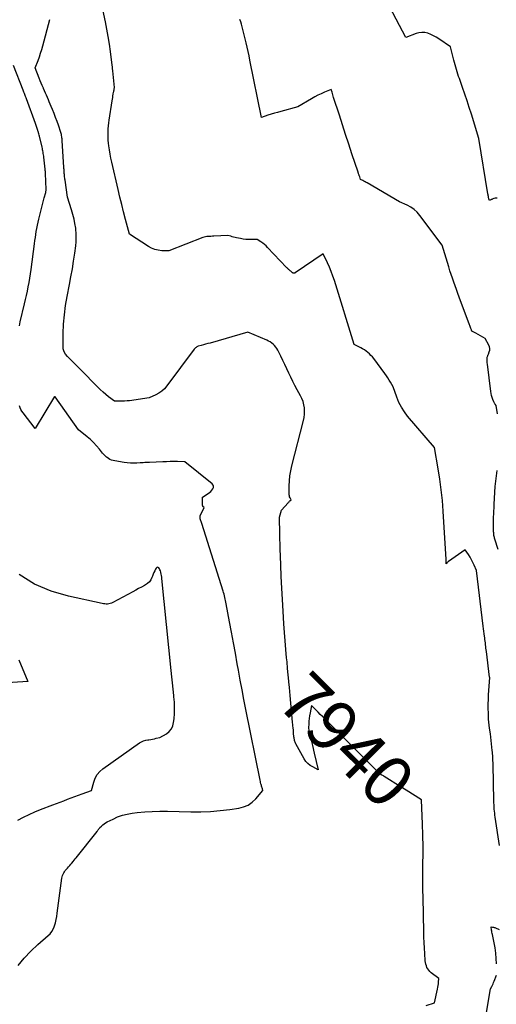
# Model space of a CAD drawing. Units: inches. Extents: x 2628043 to 2631011, y 1496279 to 1499099.
# Drawn here: x 2628229 to 2628365, y 1498359 to 1498638 of the extents above; entities that cross this region are included whole.
import ezdxf
from ezdxf.enums import TextEntityAlignment as Align

# ---------------------------------------------------------------- set-up
doc = ezdxf.new("R2010")
doc.units = ezdxf.units.IN
doc.header["$MEASUREMENT"] = 0
doc.layers.add('Tile_2737_07_SE_contour_2ft', color=108, linetype='Continuous')
doc.layers.add('Tile_2737_07_SE_contour_anno_2ft', color=163, linetype='Continuous')
doc.styles.add('Arial', font='arial.ttf')

msp = doc.modelspace()

# ---------------------------------------------------------------- linework, layer by layer
at = {"layer": 'Tile_2737_07_SE_contour_2ft'}
for p, q in [((2628312.45, 1498432.44, 7940), (2628312.98, 1498430.27, 7940)), ((2628339.07, 1498419.75, 7940), (2628337.62, 1498420.66, 7940))]:
    msp.add_line(p, q, dxfattribs=at)
for points in [[(2628365.52, 1498404.03, 7942), (2628364.35, 1498412.06, 7942), (2628364.27, 1498412.65, 7942), (2628364.2, 1498413.23, 7942), (2628364.14, 1498413.82, 7942), (2628364.08, 1498414.41, 7942), (2628364.04, 1498415, 7942), (2628364, 1498415.58, 7942), (2628363.98, 1498416.17, 7942), (2628363.96, 1498416.76, 7942), (2628363.73, 1498427.08, 7942), (2628363.72, 1498427.58, 7942), (2628363.7, 1498428.08, 7942), (2628363.68, 1498428.58, 7942), (2628363.66, 1498429.07, 7942), (2628363.64, 1498429.57, 7942), (2628363.6, 1498430.07, 7942), (2628363.56, 1498430.57, 7942), (2628363.51, 1498431.07, 7942), (2628363.01, 1498435.71, 7942), (2628362.73, 1498437.39, 7942), (2628362.61, 1498438.23, 7942), (2628362.51, 1498439.07, 7942), (2628362.45, 1498439.91, 7942), (2628362.41, 1498440.76, 7942), (2628362.39, 1498441.65, 7942), (2628362.37, 1498442.95, 7942), (2628362.38, 1498444.24, 7942), (2628362.42, 1498445.53, 7942), (2628362.48, 1498446.83, 7942), (2628362.77, 1498451.75, 7942), (2628362.76, 1498451.82, 7942), (2628361.85, 1498459.1, 7942), (2628361.79, 1498459.59, 7942), (2628361.72, 1498460.08, 7942), (2628361.66, 1498460.56, 7942), (2628361.61, 1498461.05, 7942), (2628361.55, 1498461.54, 7942), (2628361.48, 1498462.03, 7942), (2628361.42, 1498462.52, 7942), (2628361.35, 1498463.01, 7942), (2628361.29, 1498463.45, 7942), (2628361.2, 1498464.16, 7942), (2628361.11, 1498464.87, 7942), (2628361.02, 1498465.58, 7942), (2628360.93, 1498466.29, 7942), (2628359.03, 1498482.09, 7942), (2628358.38, 1498483.66, 7942), (2628358.03, 1498484.43, 7942), (2628357.65, 1498485.18, 7942), (2628357.21, 1498485.91, 7942), (2628356.75, 1498486.62, 7942), (2628355.77, 1498488.02, 7942), (2628351.06, 1498484.66, 7942), (2628350.95, 1498484.57, 7942), (2628350.84, 1498484.48, 7942), (2628350.74, 1498484.38, 7942), (2628350.65, 1498484.27, 7942), (2628350.47, 1498484.05, 7942), (2628350.46, 1498484.44, 7942), (2628350.45, 1498484.63, 7942), (2628350.44, 1498484.82, 7942), (2628350.43, 1498485.02, 7942), (2628350.42, 1498485.21, 7942), (2628349.58, 1498498.94, 7942), (2628349.34, 1498501.98, 7942), (2628349.04, 1498505, 7942), (2628348.63, 1498508.01, 7942), (2628348.16, 1498511.01, 7942), (2628347.11, 1498517.01, 7942), (2628339.49, 1498525.95, 7942), (2628338.56, 1498527.19, 7942), (2628337.71, 1498528.48, 7942), (2628337.01, 1498529.85, 7942), (2628336.41, 1498531.28, 7942), (2628335.36, 1498534.22, 7942), (2628334.66, 1498535.53, 7942), (2628334.29, 1498536.18, 7942), (2628333.91, 1498536.81, 7942), (2628333.49, 1498537.42, 7942), (2628333.06, 1498538.03, 7942), (2628329.86, 1498542.28, 7942), (2628329.48, 1498542.75, 7942), (2628329.08, 1498543.19, 7942), (2628328.64, 1498543.61, 7942), (2628328.19, 1498544.01, 7942), (2628327.71, 1498544.37, 7942), (2628327.21, 1498544.71, 7942), (2628326.7, 1498545.02, 7942), (2628326.17, 1498545.31, 7942), (2628324.33, 1498546.25, 7942), (2628318.72, 1498564.41, 7942), (2628318.29, 1498565.7, 7942), (2628317.82, 1498566.99, 7942), (2628317.29, 1498568.25, 7942), (2628316.73, 1498569.49, 7942), (2628315.54, 1498571.96, 7942), (2628307.59, 1498566.61, 7942), (2628307.49, 1498566.56, 7942), (2628307.39, 1498566.52, 7942), (2628307.28, 1498566.52, 7942), (2628307.17, 1498566.52, 7942), (2628307.09, 1498566.54, 7942), (2628307.02, 1498566.56, 7942), (2628306.95, 1498566.58, 7942), (2628306.89, 1498566.61, 7942), (2628306.83, 1498566.65, 7942), (2628306.77, 1498566.7, 7942), (2628306.71, 1498566.74, 7942), (2628306.65, 1498566.79, 7942), (2628306.59, 1498566.83, 7942), (2628306.32, 1498567.06, 7942), (2628306.17, 1498567.18, 7942), (2628306.02, 1498567.31, 7942), (2628305.87, 1498567.45, 7942), (2628305.72, 1498567.58, 7942), (2628305.58, 1498567.72, 7942), (2628305.44, 1498567.86, 7942), (2628305.3, 1498568, 7942), (2628305.16, 1498568.14, 7942), (2628299.75, 1498573.82, 7942), (2628299.31, 1498574.25, 7942), (2628298.85, 1498574.67, 7942), (2628298.36, 1498575.05, 7942), (2628297.86, 1498575.41, 7942), (2628296.83, 1498576.1, 7942), (2628295.22, 1498576.06, 7942), (2628294.42, 1498576.07, 7942), (2628293.62, 1498576.11, 7942), (2628292.82, 1498576.21, 7942), (2628292.03, 1498576.35, 7942), (2628290.93, 1498576.58, 7942), (2628290.52, 1498576.67, 7942), (2628290.12, 1498576.76, 7942), (2628289.71, 1498576.87, 7942), (2628289.31, 1498576.98, 7942), (2628288.5, 1498577.21, 7942), (2628284.49, 1498577, 7942), (2628284.09, 1498576.98, 7942), (2628283.69, 1498576.96, 7942), (2628283.29, 1498576.94, 7942), (2628282.89, 1498576.93, 7942), (2628282.49, 1498576.89, 7942), (2628282.1, 1498576.83, 7942), (2628281.72, 1498576.73, 7942), (2628281.35, 1498576.6, 7942), (2628271.74, 1498572.83, 7942), (2628269.7, 1498572.9, 7942), (2628268.7, 1498573.02, 7942), (2628267.74, 1498573.24, 7942), (2628266.83, 1498573.61, 7942), (2628265.94, 1498574.09, 7942), (2628260.58, 1498577.55, 7942), (2628259.45, 1498581.77, 7942), (2628258.9, 1498583.88, 7942), (2628258.36, 1498585.99, 7942), (2628257.84, 1498588.11, 7942), (2628257.34, 1498590.24, 7942), (2628255.54, 1498598, 7942), (2628255.29, 1498599.16, 7942), (2628255.06, 1498600.33, 7942), (2628254.87, 1498601.51, 7942), (2628254.7, 1498602.68, 7942), (2628254.61, 1498603.4, 7942), (2628254.53, 1498604.23, 7942), (2628254.48, 1498605.05, 7942), (2628254.47, 1498605.87, 7942), (2628254.49, 1498606.7, 7942), (2628254.54, 1498607.52, 7942), (2628254.61, 1498608.35, 7942), (2628254.7, 1498609.17, 7942), (2628254.82, 1498609.99, 7942), (2628255.65, 1498615.46, 7942), (2628255.72, 1498615.93, 7942), (2628255.8, 1498616.41, 7942), (2628255.88, 1498616.88, 7942), (2628255.97, 1498617.35, 7942), (2628256.06, 1498617.85, 7942), (2628256.1, 1498618.07, 7942), (2628256.15, 1498618.3, 7942), (2628256.2, 1498618.52, 7942), (2628256.25, 1498618.74, 7942), (2628256.35, 1498619.19, 7942), (2628255.83, 1498623.93, 7942), (2628255.81, 1498624.13, 7942), (2628255.78, 1498624.33, 7942), (2628255.76, 1498624.53, 7942), (2628255.74, 1498624.74, 7942), (2628255.72, 1498624.94, 7942), (2628255.7, 1498625.14, 7942), (2628255.67, 1498625.34, 7942), (2628255.65, 1498625.54, 7942), (2628255.16, 1498629.41, 7942), (2628254.86, 1498631.54, 7942), (2628254.53, 1498633.67, 7942), (2628254.15, 1498635.78, 7942), (2628253.74, 1498637.89, 7942), (2628251.9, 1498646.77, 7942)], [(2628364.94, 1498587.83, 7946), (2628364.62, 1498587.82, 7946), (2628364.31, 1498587.77, 7946), (2628363.99, 1498587.69, 7946), (2628363.7, 1498587.59, 7946), (2628363.54, 1498587.53, 7946), (2628363.37, 1498587.47, 7946), (2628363.21, 1498587.4, 7946), (2628363.06, 1498587.33, 7946), (2628362.74, 1498587.19, 7946), (2628362.66, 1498587.33, 7946), (2628362.62, 1498587.4, 7946), (2628362.59, 1498587.47, 7946), (2628362.56, 1498587.54, 7946), (2628362.54, 1498587.62, 7946), (2628362.45, 1498588.07, 7946), (2628362.4, 1498588.31, 7946), (2628362.35, 1498588.54, 7946), (2628362.31, 1498588.77, 7946), (2628362.27, 1498589.01, 7946), (2628359.68, 1498604.75, 7946), (2628357.58, 1498611.63, 7946), (2628356.98, 1498613.54, 7946), (2628356.37, 1498615.45, 7946), (2628355.73, 1498617.35, 7946), (2628355.07, 1498619.24, 7946), (2628354.18, 1498621.74, 7946), (2628353.96, 1498622.38, 7946), (2628353.74, 1498623.02, 7946), (2628353.53, 1498623.67, 7946), (2628353.32, 1498624.32, 7946), (2628353.13, 1498624.97, 7946), (2628352.94, 1498625.62, 7946), (2628352.77, 1498626.28, 7946), (2628352.6, 1498626.94, 7946), (2628351.69, 1498630.78, 7946), (2628348.37, 1498633.04, 7946), (2628347.62, 1498633.51, 7946), (2628346.85, 1498633.93, 7946), (2628346.04, 1498634.29, 7946), (2628345.22, 1498634.61, 7946), (2628344.38, 1498634.79, 7946), (2628343.54, 1498634.86, 7946), (2628342.71, 1498634.74, 7946), (2628341.88, 1498634.52, 7946), (2628338.98, 1498633.37, 7946), (2628333.48, 1498643.8, 7946)], [(2628305.78, 1498450.55, 7940), (2628305.76, 1498450.71, 7940), (2628305.59, 1498452.52, 7940), (2628305.42, 1498454.34, 7940), (2628305.26, 1498456.16, 7940), (2628305.15, 1498457.33, 7940), (2628304.93, 1498459.74, 7940), (2628304.74, 1498462.14, 7940), (2628304.56, 1498464.55, 7940), (2628304.39, 1498466.96, 7940), (2628304.16, 1498470.58, 7940), (2628303.96, 1498473.85, 7940), (2628303.78, 1498477.12, 7940), (2628303.63, 1498480.4, 7940), (2628303.5, 1498483.68, 7940), (2628303.33, 1498488.39, 7940), (2628303.28, 1498489.71, 7940), (2628303.25, 1498491.03, 7940), (2628303.22, 1498492.35, 7940), (2628303.19, 1498493.68, 7940), (2628303.16, 1498496.01, 7940), (2628303.15, 1498496.16, 7940), (2628303.15, 1498496.32, 7940), (2628303.13, 1498496.48, 7940), (2628303.12, 1498496.63, 7940), (2628303.11, 1498496.79, 7940), (2628303.11, 1498496.94, 7940), (2628303.13, 1498497.1, 7940), (2628303.16, 1498497.25, 7940), (2628303.66, 1498499.22, 7940), (2628305.55, 1498501.33, 7940), (2628305.69, 1498501.48, 7940), (2628305.83, 1498501.62, 7940), (2628305.97, 1498501.76, 7940), (2628306.11, 1498501.9, 7940), (2628306.41, 1498502.18, 7940), (2628306.13, 1498502.75, 7940), (2628306.01, 1498503.04, 7940), (2628305.93, 1498503.33, 7940), (2628305.88, 1498503.64, 7940), (2628305.86, 1498503.95, 7940), (2628305.88, 1498506.17, 7940), (2628305.94, 1498507.6, 7940), (2628306.07, 1498509.01, 7940), (2628306.31, 1498510.41, 7940), (2628306.61, 1498511.8, 7940), (2628309.93, 1498524.68, 7940), (2628310.11, 1498525.57, 7940), (2628310.22, 1498526.47, 7940), (2628310.24, 1498527.38, 7940), (2628310.19, 1498528.28, 7940), (2628310.03, 1498529.18, 7940), (2628309.81, 1498530.05, 7940), (2628309.48, 1498530.9, 7940), (2628309.09, 1498531.71, 7940), (2628308.12, 1498533.44, 7940), (2628307.49, 1498534.6, 7940), (2628306.89, 1498535.77, 7940), (2628306.32, 1498536.96, 7940), (2628305.77, 1498538.17, 7940), (2628305.23, 1498539.37, 7940), (2628304.67, 1498540.57, 7940), (2628304.1, 1498541.76, 7940), (2628303.51, 1498542.95, 7940), (2628302.66, 1498544.63, 7940), (2628302.39, 1498545.1, 7940), (2628302.08, 1498545.55, 7940), (2628301.73, 1498545.96, 7940), (2628301.34, 1498546.34, 7940), (2628300.91, 1498546.68, 7940), (2628300.47, 1498546.99, 7940), (2628299.99, 1498547.26, 7940), (2628299.5, 1498547.5, 7940), (2628294.15, 1498549.77, 7940), (2628283.42, 1498546.69, 7940), (2628282.79, 1498546.51, 7940), (2628282.16, 1498546.33, 7940), (2628281.53, 1498546.15, 7940), (2628280.89, 1498545.98, 7940), (2628280.09, 1498545.75, 7940), (2628279.86, 1498545.67, 7940), (2628279.66, 1498545.57, 7940), (2628279.46, 1498545.44, 7940), (2628279.28, 1498545.29, 7940), (2628278.94, 1498544.96, 7940), (2628271.13, 1498534.51, 7940), (2628270.46, 1498533.73, 7940), (2628269.72, 1498533.04, 7940), (2628268.89, 1498532.46, 7940), (2628268, 1498531.96, 7940), (2628266.11, 1498531.09, 7940), (2628260.57, 1498530.32, 7940), (2628259.86, 1498530.24, 7940), (2628259.15, 1498530.18, 7940), (2628258.44, 1498530.16, 7940), (2628257.73, 1498530.15, 7940), (2628256.3, 1498530.18, 7940), (2628254.65, 1498531.44, 7940), (2628253.84, 1498532.09, 7940), (2628253.05, 1498532.76, 7940), (2628252.29, 1498533.46, 7940), (2628251.55, 1498534.18, 7940), (2628246.68, 1498539.13, 7940), (2628245.44, 1498540.39, 7940), (2628244.82, 1498541.01, 7940), (2628244.2, 1498541.63, 7940), (2628243.57, 1498542.25, 7940), (2628242.94, 1498542.86, 7940), (2628242.41, 1498543.52, 7940), (2628242.01, 1498544.22, 7940), (2628241.79, 1498545.01, 7940), (2628241.7, 1498545.84, 7940), (2628241.76, 1498549.4, 7940), (2628241.87, 1498552.04, 7940), (2628242.08, 1498554.68, 7940), (2628242.43, 1498557.31, 7940), (2628242.87, 1498559.92, 7940), (2628243.54, 1498563.29, 7940), (2628243.96, 1498565.5, 7940), (2628244.35, 1498567.71, 7940), (2628244.7, 1498569.93, 7940), (2628245.02, 1498572.16, 7940), (2628245.31, 1498574.29, 7940), (2628245.42, 1498575.45, 7940), (2628245.47, 1498576.62, 7940), (2628245.43, 1498577.78, 7940), (2628245.34, 1498578.95, 7940), (2628245.3, 1498579.26, 7940), (2628245.1, 1498580.58, 7940), (2628244.85, 1498581.88, 7940), (2628244.53, 1498583.17, 7940), (2628244.15, 1498584.45, 7940), (2628242.97, 1498588.09, 7940), (2628242.29, 1498592.88, 7940), (2628242.25, 1498593.2, 7940), (2628242.21, 1498593.53, 7940), (2628242.17, 1498593.85, 7940), (2628242.13, 1498594.17, 7940), (2628242.13, 1498594.25, 7940), (2628242.1, 1498594.54, 7940), (2628242.07, 1498594.82, 7940), (2628242.05, 1498595.11, 7940), (2628242.03, 1498595.4, 7940), (2628242.01, 1498595.69, 7940), (2628241.99, 1498595.98, 7940), (2628241.97, 1498596.27, 7940), (2628241.96, 1498596.56, 7940), (2628241.49, 1498604.08, 7940), (2628241.46, 1498604.38, 7940), (2628241.44, 1498604.67, 7940), (2628241.4, 1498604.97, 7940), (2628241.35, 1498605.26, 7940), (2628241.3, 1498605.55, 7940), (2628241.23, 1498605.84, 7940), (2628241.15, 1498606.13, 7940), (2628241.07, 1498606.41, 7940), (2628240.39, 1498608.48, 7940), (2628240, 1498609.61, 7940), (2628239.6, 1498610.72, 7940), (2628239.18, 1498611.83, 7940), (2628238.74, 1498612.93, 7940), (2628238.35, 1498613.86, 7940), (2628238.09, 1498614.49, 7940), (2628237.82, 1498615.13, 7940), (2628237.55, 1498615.76, 7940), (2628237.27, 1498616.39, 7940), (2628237, 1498617.02, 7940), (2628236.72, 1498617.65, 7940), (2628236.45, 1498618.28, 7940), (2628236.17, 1498618.91, 7940), (2628236.12, 1498619.04, 7940), (2628235.82, 1498619.74, 7940), (2628235.53, 1498620.44, 7940), (2628235.24, 1498621.14, 7940), (2628234.96, 1498621.85, 7940), (2628233.8, 1498624.81, 7940), (2628234.61, 1498626.87, 7940), (2628234.99, 1498627.91, 7940), (2628235.35, 1498628.95, 7940), (2628235.68, 1498630.01, 7940), (2628235.97, 1498631.07, 7940), (2628237.92, 1498638.49, 7940)], [(2628365.01, 1498526.6, 7944), (2628364.58, 1498528.98, 7944), (2628364.35, 1498529.3, 7944), (2628364.24, 1498529.47, 7944), (2628364.13, 1498529.64, 7944), (2628364.04, 1498529.81, 7944), (2628363.96, 1498529.99, 7944), (2628363.68, 1498530.69, 7944), (2628363.49, 1498531.22, 7944), (2628363.32, 1498531.77, 7944), (2628363.2, 1498532.32, 7944), (2628363.11, 1498532.89, 7944), (2628362.11, 1498540.73, 7944), (2628362.08, 1498541.02, 7944), (2628362.06, 1498541.31, 7944), (2628362.04, 1498541.6, 7944), (2628362.03, 1498541.89, 7944), (2628362.03, 1498542.09, 7944), (2628362.03, 1498542.28, 7944), (2628362.05, 1498542.47, 7944), (2628362.09, 1498542.66, 7944), (2628362.14, 1498542.84, 7944), (2628362.21, 1498543.02, 7944), (2628362.27, 1498543.2, 7944), (2628362.34, 1498543.38, 7944), (2628362.41, 1498543.56, 7944), (2628362.65, 1498544.17, 7944), (2628362.77, 1498544.65, 7944), (2628362.81, 1498545.12, 7944), (2628362.71, 1498545.58, 7944), (2628362.53, 1498546.04, 7944), (2628361.47, 1498547.94, 7944), (2628358.8, 1498549.51, 7944), (2628358.63, 1498549.61, 7944), (2628358.45, 1498549.71, 7944), (2628358.27, 1498549.8, 7944), (2628358.08, 1498549.88, 7944), (2628357.71, 1498550.05, 7944), (2628357.67, 1498550.18, 7944), (2628357.65, 1498550.25, 7944), (2628357.63, 1498550.32, 7944), (2628357.61, 1498550.38, 7944), (2628357.58, 1498550.45, 7944), (2628357.45, 1498550.84, 7944), (2628357.35, 1498551.11, 7944), (2628357.26, 1498551.37, 7944), (2628357.16, 1498551.63, 7944), (2628357.07, 1498551.89, 7944), (2628354.11, 1498559.72, 7944), (2628353.71, 1498560.78, 7944), (2628353.32, 1498561.85, 7944), (2628352.94, 1498562.92, 7944), (2628352.56, 1498563.99, 7944), (2628352.2, 1498565.06, 7944), (2628351.84, 1498566.14, 7944), (2628351.5, 1498567.22, 7944), (2628351.17, 1498568.3, 7944), (2628349.33, 1498574.51, 7944), (2628342.94, 1498582.91, 7944), (2628342.17, 1498583.79, 7944), (2628341.32, 1498584.57, 7944), (2628340.38, 1498585.22, 7944), (2628339.36, 1498585.79, 7944), (2628337.21, 1498586.78, 7944), (2628328.02, 1498592.12, 7944), (2628327.71, 1498592.3, 7944), (2628327.4, 1498592.47, 7944), (2628327.08, 1498592.65, 7944), (2628326.77, 1498592.81, 7944), (2628326.13, 1498593.15, 7944), (2628325.9, 1498593.85, 7944), (2628325.84, 1498594.02, 7944), (2628325.78, 1498594.19, 7944), (2628325.72, 1498594.35, 7944), (2628325.66, 1498594.52, 7944), (2628325.59, 1498594.69, 7944), (2628325.53, 1498594.86, 7944), (2628325.47, 1498595.03, 7944), (2628325.42, 1498595.2, 7944), (2628323.7, 1498600.35, 7944), (2628322.79, 1498603.1, 7944), (2628321.89, 1498605.85, 7944), (2628321, 1498608.61, 7944), (2628320.11, 1498611.37, 7944), (2628318.5, 1498616.4, 7944), (2628318.38, 1498616.78, 7944), (2628318.26, 1498617.15, 7944), (2628318.14, 1498617.53, 7944), (2628318.03, 1498617.91, 7944), (2628317.79, 1498618.66, 7944), (2628315.9, 1498617.87, 7944), (2628314.97, 1498617.46, 7944), (2628314.04, 1498617.02, 7944), (2628313.14, 1498616.54, 7944), (2628312.25, 1498616.04, 7944), (2628308.33, 1498613.72, 7944), (2628303.5, 1498612.41, 7944), (2628302.59, 1498612.16, 7944), (2628301.68, 1498611.9, 7944), (2628300.77, 1498611.62, 7944), (2628299.86, 1498611.33, 7944), (2628298.06, 1498610.75, 7944), (2628294.74, 1498626.99, 7944), (2628294.48, 1498628.21, 7944), (2628294.22, 1498629.43, 7944), (2628293.94, 1498630.65, 7944), (2628293.65, 1498631.86, 7944), (2628292.35, 1498637.17, 7944), (2628292.13, 1498637.88, 7944), (2628291.87, 1498638.56, 7944)], [(2628229.31, 1498551.61, 7938), (2628229.55, 1498552.69, 7938), (2628230.76, 1498557.79, 7938), (2628231.04, 1498559, 7938), (2628231.32, 1498560.21, 7938), (2628231.58, 1498561.42, 7938), (2628231.83, 1498562.64, 7938), (2628232.07, 1498563.85, 7938), (2628232.28, 1498565.07, 7938), (2628232.48, 1498566.3, 7938), (2628232.65, 1498567.52, 7938), (2628233.63, 1498574.88, 7938), (2628233.75, 1498575.75, 7938), (2628233.87, 1498576.63, 7938), (2628233.99, 1498577.5, 7938), (2628234.12, 1498578.37, 7938), (2628234.27, 1498579.23, 7938), (2628234.43, 1498580.1, 7938), (2628234.62, 1498580.95, 7938), (2628234.83, 1498581.81, 7938), (2628236.4, 1498587.88, 7938), (2628236.8, 1498589.42, 7938), (2628236.82, 1498589.52, 7938), (2628236.85, 1498589.63, 7938), (2628236.86, 1498589.73, 7938), (2628236.87, 1498589.84, 7938), (2628236.88, 1498589.95, 7938), (2628236.89, 1498590.06, 7938), (2628236.89, 1498590.17, 7938), (2628236.89, 1498590.28, 7938), (2628236.74, 1498594.79, 7938), (2628236.73, 1498595.09, 7938), (2628236.71, 1498595.39, 7938), (2628236.68, 1498595.7, 7938), (2628236.65, 1498596, 7938), (2628236.26, 1498599.42, 7938), (2628236.22, 1498599.77, 7938), (2628236.17, 1498600.13, 7938), (2628236.11, 1498600.49, 7938), (2628236.05, 1498600.85, 7938), (2628235.99, 1498601.2, 7938), (2628235.92, 1498601.56, 7938), (2628235.84, 1498601.91, 7938), (2628235.76, 1498602.27, 7938), (2628235.04, 1498605.39, 7938), (2628234.97, 1498605.7, 7938), (2628234.88, 1498606.02, 7938), (2628234.79, 1498606.33, 7938), (2628234.7, 1498606.64, 7938), (2628234.69, 1498606.67, 7938), (2628234.59, 1498606.97, 7938), (2628234.49, 1498607.26, 7938), (2628234.39, 1498607.55, 7938), (2628234.28, 1498607.84, 7938), (2628234.17, 1498608.14, 7938), (2628234.07, 1498608.43, 7938), (2628233.96, 1498608.72, 7938), (2628233.85, 1498609.01, 7938), (2628231.31, 1498616, 7938), (2628231.2, 1498616.31, 7938), (2628231.08, 1498616.62, 7938), (2628230.97, 1498616.93, 7938), (2628230.85, 1498617.24, 7938), (2628230.74, 1498617.55, 7938), (2628230.62, 1498617.86, 7938), (2628230.5, 1498618.17, 7938), (2628230.38, 1498618.48, 7938), (2628227.68, 1498625.5, 7938)], [(2628228.98, 1498370.03, 7938), (2628230.71, 1498372.12, 7938), (2628232.59, 1498374.07, 7938), (2628234.59, 1498375.93, 7938), (2628237.53, 1498378.47, 7938), (2628238.08, 1498379.02, 7938), (2628238.55, 1498379.62, 7938), (2628238.91, 1498380.29, 7938), (2628239.21, 1498381, 7938), (2628239.28, 1498381.24, 7938), (2628239.54, 1498382.12, 7938), (2628239.76, 1498383.01, 7938), (2628239.93, 1498383.9, 7938), (2628240.08, 1498384.81, 7938), (2628241.37, 1498394.78, 7938), (2628241.45, 1498395.18, 7938), (2628241.56, 1498395.56, 7938), (2628241.71, 1498395.93, 7938), (2628241.89, 1498396.28, 7938), (2628242.11, 1498396.62, 7938), (2628242.34, 1498396.95, 7938), (2628242.6, 1498397.27, 7938), (2628242.86, 1498397.57, 7938), (2628242.96, 1498397.67, 7938), (2628243.29, 1498398.02, 7938), (2628243.61, 1498398.37, 7938), (2628243.92, 1498398.73, 7938), (2628244.23, 1498399.09, 7938), (2628244.56, 1498399.48, 7938), (2628244.87, 1498399.85, 7938), (2628245.18, 1498400.23, 7938), (2628245.48, 1498400.6, 7938), (2628251.37, 1498408, 7938), (2628251.61, 1498408.4, 7938), (2628251.74, 1498408.6, 7938), (2628251.88, 1498408.79, 7938), (2628252.03, 1498408.97, 7938), (2628252.18, 1498409.14, 7938), (2628252.59, 1498409.55, 7938), (2628252.97, 1498409.9, 7938), (2628253.37, 1498410.23, 7938), (2628253.8, 1498410.51, 7938), (2628254.26, 1498410.76, 7938), (2628255.89, 1498411.58, 7938), (2628257.2, 1498412.16, 7938), (2628258.54, 1498412.63, 7938), (2628259.92, 1498412.97, 7938), (2628261.32, 1498413.21, 7938), (2628262.75, 1498413.38, 7938), (2628264.89, 1498413.59, 7938), (2628267.04, 1498413.74, 7938), (2628269.19, 1498413.8, 7938), (2628271.34, 1498413.79, 7938), (2628278.01, 1498413.63, 7938), (2628280.78, 1498413.64, 7938), (2628283.54, 1498413.73, 7938), (2628286.29, 1498413.96, 7938), (2628289.04, 1498414.28, 7938), (2628291.56, 1498414.64, 7938), (2628292.96, 1498415, 7938), (2628294.26, 1498415.54, 7938), (2628295.41, 1498416.35, 7938), (2628296.46, 1498417.35, 7938), (2628298.4, 1498419.64, 7938), (2628298.27, 1498420.15, 7938), (2628298.2, 1498420.4, 7938), (2628298.13, 1498420.65, 7938), (2628298.06, 1498420.91, 7938), (2628297.99, 1498421.16, 7938), (2628297.95, 1498421.29, 7938), (2628297.86, 1498421.6, 7938), (2628297.78, 1498421.92, 7938), (2628297.71, 1498422.24, 7938), (2628297.64, 1498422.56, 7938), (2628293.59, 1498442.68, 7938), (2628293.04, 1498445.46, 7938), (2628292.5, 1498448.24, 7938), (2628291.98, 1498451.03, 7938), (2628291.47, 1498453.82, 7938), (2628291.14, 1498455.63, 7938), (2628290.6, 1498458.62, 7938), (2628290.06, 1498461.61, 7938), (2628289.52, 1498464.6, 7938), (2628288.97, 1498467.59, 7938), (2628288.03, 1498472.65, 7938), (2628287.94, 1498473.1, 7938), (2628287.85, 1498473.56, 7938), (2628287.75, 1498474.02, 7938), (2628287.64, 1498474.47, 7938), (2628287.53, 1498474.93, 7938), (2628287.4, 1498475.38, 7938), (2628287.27, 1498475.83, 7938), (2628287.14, 1498476.27, 7938), (2628281.09, 1498495.43, 7938), (2628280.66, 1498496.82, 7938), (2628280.63, 1498496.95, 7938), (2628280.6, 1498497.09, 7938), (2628280.58, 1498497.22, 7938), (2628280.58, 1498497.35, 7938), (2628280.59, 1498497.49, 7938), (2628280.61, 1498497.62, 7938), (2628280.65, 1498497.75, 7938), (2628280.7, 1498497.87, 7938), (2628281.76, 1498500.02, 7938), (2628281.51, 1498500.22, 7938), (2628281.41, 1498500.33, 7938), (2628281.33, 1498500.46, 7938), (2628281.29, 1498500.6, 7938), (2628281.27, 1498500.75, 7938), (2628281.32, 1498502.93, 7938), (2628282.91, 1498503.97, 7938), (2628283.29, 1498504.26, 7938), (2628283.65, 1498504.57, 7938), (2628283.96, 1498504.92, 7938), (2628284.25, 1498505.3, 7938), (2628284.39, 1498505.68, 7938), (2628284.42, 1498506.04, 7938), (2628284.29, 1498506.38, 7938), (2628284.04, 1498506.7, 7938), (2628276.25, 1498512.97, 7938), (2628274.17, 1498513.02, 7938), (2628273.13, 1498513.03, 7938), (2628272.09, 1498513.03, 7938), (2628271.05, 1498513.01, 7938), (2628270, 1498512.98, 7938), (2628266.25, 1498512.82, 7938), (2628265.36, 1498512.76, 7938), (2628264.92, 1498512.73, 7938), (2628264.48, 1498512.7, 7938), (2628264.04, 1498512.67, 7938), (2628263.59, 1498512.65, 7938), (2628262.65, 1498512.6, 7938), (2628261.73, 1498512.58, 7938), (2628260.82, 1498512.6, 7938), (2628259.91, 1498512.68, 7938), (2628259.01, 1498512.8, 7938), (2628256.39, 1498513.22, 7938), (2628255.92, 1498513.32, 7938), (2628255.46, 1498513.47, 7938), (2628255.03, 1498513.67, 7938), (2628254.61, 1498513.91, 7938), (2628254.5, 1498513.97, 7938), (2628254.06, 1498514.3, 7938), (2628253.64, 1498514.64, 7938), (2628253.25, 1498515.03, 7938), (2628252.9, 1498515.45, 7938), (2628252.03, 1498516.54, 7938), (2628251.23, 1498517.5, 7938), (2628250.39, 1498518.41, 7938), (2628249.49, 1498519.27, 7938), (2628248.54, 1498520.08, 7938), (2628246.07, 1498522.07, 7938), (2628239.43, 1498531.39, 7938), (2628239.42, 1498531.41, 7938), (2628239.41, 1498531.42, 7938), (2628239.31, 1498531.54, 7938), (2628239.24, 1498531.52, 7938), (2628233.81, 1498522.41, 7938), (2628230.37, 1498526.86, 7938), (2628230.05, 1498527.32, 7938), (2628229.76, 1498527.81, 7938), (2628229.53, 1498528.33, 7938), (2628229.34, 1498528.86, 7938)], [(2628365.18, 1498488.05, 7944), (2628364.24, 1498491.03, 7944), (2628364.16, 1498491.28, 7944), (2628364.1, 1498491.52, 7944), (2628364.04, 1498491.78, 7944), (2628363.99, 1498492.03, 7944), (2628363.96, 1498492.28, 7944), (2628363.93, 1498492.54, 7944), (2628363.91, 1498492.8, 7944), (2628363.9, 1498493.05, 7944), (2628363.88, 1498494.81, 7944), (2628363.87, 1498495.07, 7944), (2628363.87, 1498495.32, 7944), (2628363.88, 1498495.58, 7944), (2628363.88, 1498495.83, 7944), (2628363.88, 1498496.09, 7944), (2628363.89, 1498496.34, 7944), (2628363.9, 1498496.6, 7944), (2628363.9, 1498496.85, 7944), (2628364.01, 1498500.31, 7944), (2628364.01, 1498500.39, 7944), (2628364.02, 1498500.48, 7944), (2628364.02, 1498500.56, 7944), (2628364.02, 1498500.64, 7944), (2628364.03, 1498500.72, 7944), (2628364.03, 1498500.8, 7944), (2628364.04, 1498500.88, 7944), (2628364.04, 1498500.96, 7944), (2628364.35, 1498505.99, 7944), (2628364.89, 1498510.52, 7944)], [(2628228.92, 1498411.23, 7936), (2628230.48, 1498412.08, 7936), (2628232.07, 1498412.87, 7936), (2628233.7, 1498413.59, 7936), (2628235.34, 1498414.26, 7936), (2628238.82, 1498415.59, 7936), (2628239.85, 1498415.98, 7936), (2628240.89, 1498416.38, 7936), (2628241.92, 1498416.77, 7936), (2628242.96, 1498417.17, 7936), (2628243.99, 1498417.56, 7936), (2628245.03, 1498417.95, 7936), (2628246.07, 1498418.33, 7936), (2628247.11, 1498418.71, 7936), (2628249.82, 1498419.69, 7936), (2628250.42, 1498422.06, 7936), (2628250.84, 1498423.16, 7936), (2628251.39, 1498424.17, 7936), (2628252.14, 1498425.05, 7936), (2628253.02, 1498425.83, 7936), (2628263.41, 1498433.16, 7936), (2628263.97, 1498433.49, 7936), (2628264.55, 1498433.76, 7936), (2628265.17, 1498433.94, 7936), (2628265.81, 1498434.06, 7936), (2628266.06, 1498434.08, 7936), (2628266.59, 1498434.15, 7936), (2628267.12, 1498434.24, 7936), (2628267.64, 1498434.35, 7936), (2628268.16, 1498434.48, 7936), (2628269.2, 1498434.76, 7936), (2628271.04, 1498435.8, 7936), (2628271.83, 1498436.42, 7936), (2628272.46, 1498437.13, 7936), (2628272.85, 1498437.99, 7936), (2628273.1, 1498438.95, 7936), (2628273.2, 1498439.99, 7936), (2628273.31, 1498441.56, 7936), (2628273.35, 1498443.13, 7936), (2628273.3, 1498444.7, 7936), (2628273.18, 1498446.27, 7936), (2628273.13, 1498446.66, 7936), (2628272.94, 1498448.42, 7936), (2628272.76, 1498450.19, 7936), (2628272.57, 1498451.95, 7936), (2628272.39, 1498453.72, 7936), (2628269.75, 1498479.82, 7936), (2628269.7, 1498480.24, 7936), (2628269.64, 1498480.67, 7936), (2628269.56, 1498481.09, 7936), (2628269.47, 1498481.51, 7936), (2628269.43, 1498481.68, 7936), (2628269.34, 1498482, 7936), (2628269.21, 1498482.31, 7936), (2628269.05, 1498482.6, 7936), (2628268.86, 1498482.88, 7936), (2628268.67, 1498483, 7936), (2628268.48, 1498483.04, 7936), (2628268.3, 1498482.97, 7936), (2628268.14, 1498482.81, 7936), (2628267.96, 1498482.47, 7936), (2628267.73, 1498482, 7936), (2628267.51, 1498481.52, 7936), (2628267.3, 1498481.04, 7936), (2628267.11, 1498480.55, 7936), (2628266.95, 1498480.14, 7936), (2628266.62, 1498479.5, 7936), (2628266.21, 1498478.92, 7936), (2628265.69, 1498478.44, 7936), (2628265.1, 1498478.04, 7936), (2628264.78, 1498477.87, 7936), (2628263.97, 1498477.43, 7936), (2628263.16, 1498476.99, 7936), (2628262.35, 1498476.55, 7936), (2628261.53, 1498476.11, 7936), (2628255.82, 1498473, 7936), (2628255.48, 1498472.84, 7936), (2628255.12, 1498472.72, 7936), (2628254.75, 1498472.64, 7936), (2628254.37, 1498472.6, 7936), (2628253.99, 1498472.6, 7936), (2628253.61, 1498472.62, 7936), (2628253.22, 1498472.67, 7936), (2628252.85, 1498472.74, 7936), (2628243.27, 1498474.8, 7936), (2628238.3, 1498476.29, 7936), (2628233.58, 1498478.26, 7936), (2628229.23, 1498480.96, 7936)], [(2628229.18, 1498456.8, 7936), (2628231.73, 1498450.58, 7936), (2628208.42, 1498449.11, 7936)], [(2628306.14, 1498446.59, 7940), (2628305.93, 1498448.89, 7940), (2628305.78, 1498450.55, 7940)], [(2628306.95, 1498437.94, 7940), (2628306.91, 1498438.32, 7940), (2628306.84, 1498439.11, 7940), (2628306.14, 1498446.59, 7940)], [(2628337.62, 1498420.66, 7940), (2628332.82, 1498423.66, 7940), (2628332.62, 1498423.79, 7940), (2628332.41, 1498423.91, 7940), (2628332.21, 1498424.04, 7940), (2628332, 1498424.16, 7940), (2628331.59, 1498424.41, 7940), (2628315.96, 1498440.02, 7940), (2628315.33, 1498440.65, 7940), (2628314.7, 1498441.28, 7940), (2628314.08, 1498441.91, 7940), (2628313.45, 1498442.54, 7940), (2628312.2, 1498443.8, 7940), (2628311.79, 1498441.7, 7940), (2628311.66, 1498440.91, 7940), (2628311.55, 1498440.11, 7940), (2628311.48, 1498439.31, 7940), (2628311.43, 1498438.51, 7940), (2628311.4, 1498437.59, 7940), (2628311.4, 1498437.25, 7940), (2628311.42, 1498436.91, 7940), (2628311.47, 1498436.57, 7940), (2628311.54, 1498436.23, 7940), (2628312.45, 1498432.44, 7940)], [(2628307.12, 1498436.12, 7940), (2628307.06, 1498436.74, 7940), (2628306.99, 1498437.53, 7940), (2628306.95, 1498437.94, 7940)], [(2628312.98, 1498430.27, 7940), (2628314.11, 1498425.58, 7940), (2628312.56, 1498426.35, 7940), (2628311.84, 1498426.79, 7940), (2628311.18, 1498427.31, 7940), (2628310.64, 1498427.94, 7940), (2628310.16, 1498428.63, 7940), (2628307.77, 1498432.92, 7940), (2628307.66, 1498433.15, 7940), (2628307.56, 1498433.38, 7940), (2628307.47, 1498433.62, 7940), (2628307.41, 1498433.87, 7940), (2628307.35, 1498434.12, 7940), (2628307.3, 1498434.37, 7940), (2628307.27, 1498434.62, 7940), (2628307.24, 1498434.88, 7940), (2628307.14, 1498435.95, 7940), (2628307.12, 1498436.12, 7940)], [(2628344.79, 1498358.64, 7940), (2628347.16, 1498359.39, 7940), (2628347.99, 1498363.3, 7940), (2628348.09, 1498363.8, 7940), (2628348.17, 1498364.29, 7940), (2628348.23, 1498364.79, 7940), (2628348.27, 1498365.29, 7940), (2628348.34, 1498366.3, 7940), (2628346.16, 1498367.96, 7940), (2628345.8, 1498368.28, 7940), (2628345.47, 1498368.63, 7940), (2628345.2, 1498369.02, 7940), (2628344.97, 1498369.45, 7940), (2628344.8, 1498369.9, 7940), (2628344.65, 1498370.36, 7940), (2628344.56, 1498370.84, 7940), (2628344.5, 1498371.32, 7940), (2628344.36, 1498373.42, 7940), (2628344.26, 1498374.96, 7940), (2628344.18, 1498376.49, 7940), (2628344.12, 1498378.03, 7940), (2628344.08, 1498379.56, 7940), (2628343.86, 1498389.28, 7940), (2628343.82, 1498391.51, 7940), (2628343.79, 1498393.74, 7940), (2628343.79, 1498395.97, 7940), (2628343.81, 1498398.2, 7940), (2628343.86, 1498402.26, 7940), (2628343.87, 1498402.46, 7940), (2628343.87, 1498402.66, 7940), (2628343.87, 1498402.85, 7940), (2628343.87, 1498403.05, 7940), (2628343.88, 1498403.24, 7940), (2628343.88, 1498403.44, 7940), (2628343.88, 1498403.64, 7940), (2628343.87, 1498403.83, 7940), (2628343.82, 1498406.76, 7940), (2628343.81, 1498407.18, 7940), (2628343.8, 1498407.59, 7940), (2628343.78, 1498408.01, 7940), (2628343.76, 1498408.42, 7940), (2628343.74, 1498408.83, 7940), (2628343.72, 1498409.25, 7940), (2628343.71, 1498409.66, 7940), (2628343.69, 1498410.08, 7940), (2628343.43, 1498417.03, 7940), (2628339.07, 1498419.75, 7940)], [(2628364.66, 1498370.49, 7942), (2628364.62, 1498372, 7942), (2628364.51, 1498373.49, 7942), (2628364.3, 1498374.98, 7942), (2628364.04, 1498376.46, 7942), (2628363.54, 1498378.81, 7942), (2628363.48, 1498379.11, 7942), (2628363.42, 1498379.42, 7942), (2628363.37, 1498379.72, 7942), (2628363.32, 1498380.03, 7942), (2628363.18, 1498380.94, 7942), (2628363.6, 1498380.9, 7942), (2628363.81, 1498380.87, 7942), (2628364.01, 1498380.82, 7942), (2628364.21, 1498380.76, 7942), (2628364.41, 1498380.68, 7942), (2628365.44, 1498380.2, 7942)], [(2628361.88, 1498356.63, 7942), (2628363.02, 1498363.33, 7942), (2628363.39, 1498364.07, 7942), (2628363.57, 1498364.45, 7942), (2628363.75, 1498364.82, 7942), (2628363.9, 1498365.21, 7942), (2628364.06, 1498365.59, 7942), (2628364.66, 1498367.21, 7942)]]:
    msp.add_polyline3d(points, dxfattribs=at)

# ---------------------------------------------------------------- texts
at = {"layer": 'Tile_2737_07_SE_contour_anno_2ft', "color": 18, "style": 'Arial'}
msp.add_text('7940', height=14.4, rotation=-44.9668, dxfattribs=at).set_placement((2628322.24, 1498433.98), align=Align.MIDDLE_CENTER)

doc.saveas('drawing.dxf')
